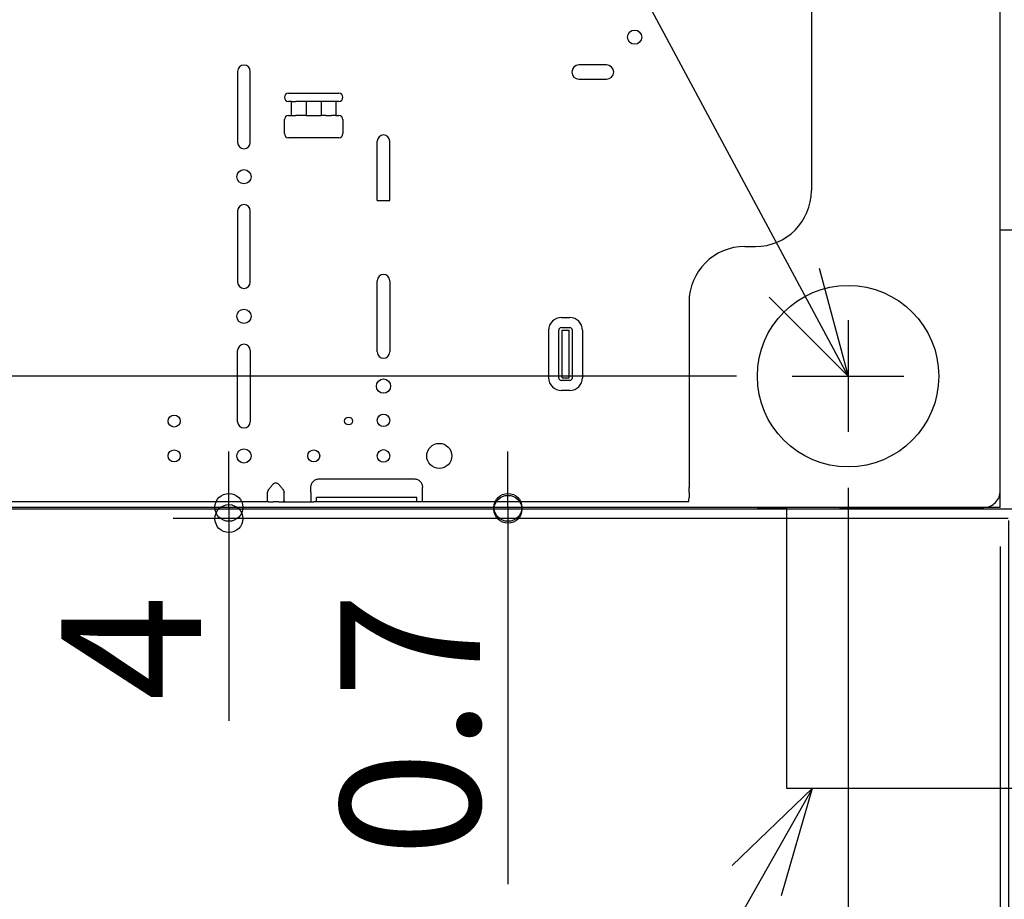
# Model space of a CAD drawing. Extents: x -1476 to 1702, y -1007 to 758.
# Drawn here: x 234 to 586, y -505 to -190 of the extents above; entities that cross this region are included whole.
import ezdxf

# ---------------------------------------------------------------- set-up
doc = ezdxf.new("R2010")
doc.units = 0
doc.header["$LTSCALE"] = 20
doc.header["$MEASUREMENT"] = 0
doc.header["$PDMODE"] = 3
doc.header["$PDSIZE"] = -2
doc.linetypes.add('CENTER', pattern=[0.6, 0.375, -0.075, 0.075, -0.075])
doc.linetypes.add('DASHDOT', pattern=[5.5, 4, -0.6, 0.3, -0.6])
doc.layers.get('0').update_dxf_attribs({"linetype": 'CONTINUOUS'})
doc.layers.get('DEFPOINTS').update_dxf_attribs({"linetype": 'CONTINUOUS'})
for name, color, linetype in [('BASIS', 6, 'CONTINUOUS'), ('DETAIL', 5, 'CONTINUOUS'), ('ETC', 61, 'CONTINUOUS'), ('NOTE', 4, 'CONTINUOUS'), ('OUTLINE', 3, 'CONTINUOUS'), ('SIZE', 30, 'CONTINUOUS')]:
    doc.layers.add(name, color=color, linetype=linetype)
doc.styles.get("Standard").update_dxf_attribs({"font": 'SIMPLEX', "width": 0.9, "bigfont": 'BIGFONT'})
doc.dimstyles.get("Standard").update_dxf_attribs({"dimtxt": 0.18, "dimasz": 0.18, "dimexe": 0.18, "dimexo": 0.0625, "dimgap": 0.09, "dimtad": 0, "dimtih": 1, "dimtoh": 1, "dimdec": 4, "dimzin": 0, "dimdsep": 46, "dimtxsty": 'STANDARD', "dimcen": 0.09, "dimadec": 0, "dimazin": 0, "dimtfac": 1, "dimtdec": 4, "dimtofl": 0, "dimtmove": 0, "dimatfit": 3, "dimfxl": 1, "dimtolj": 1, "dimtzin": 0, "dimarcsym": 0})

# ---------------------------------------------------------------- blocks, each defined once
blk = doc.blocks.new('_ORIGIN')
at = {"color": 0, "linetype": 'ByBlock'}
blk.add_line((0, 0), (-1, 0), dxfattribs=at)
blk.add_circle((0, 0), 0.5, dxfattribs=at)
blk = doc.blocks.new('*D3')
at = {"layer": 'DEFPOINTS', "color": 0, "transparency": 16777216}
for p in [(-585, -359.01), (585, -359.01), (585, -763.06)]:
    blk.add_point(p, dxfattribs=at)
at = {"layer": 'SIZE', "color": 0, "lineweight": -2, "transparency": 16777216}
for p, q in [((-585, -379.01), (-585, -783.06)), ((585, -379.01), (585, -783.06)), ((-575, -763.06), (575, -763.06))]:
    blk.add_line(p, q, dxfattribs=at)
at = {"layer": 'SIZE', "color": 0, "lineweight": -2, "transparency": 16777216, "xscale": 10, "yscale": 10, "zscale": 10, "rotation": 180}
blk.add_blockref('_ORIGIN', (-585, -763.06), dxfattribs=at)
at = {"layer": 'SIZE', "color": 0, "lineweight": -2, "transparency": 16777216, "xscale": 10, "yscale": 10, "zscale": 10}
blk.add_blockref('_ORIGIN', (585, -763.06), dxfattribs=at)
at = {"layer": 'SIZE', "color": 0, "transparency": 16777216, "insert": (0, -728.06), "char_height": 50, "attachment_point": 5}
blk.add_mtext('\\A1;1170', dxfattribs=at)
blk = doc.blocks.new('*D8')
at = {"layer": 'DEFPOINTS', "color": 0, "transparency": 16777216}
for p in [(308.6, -365), (579.12, -365), (607.85, -369)]:
    blk.add_point(p, dxfattribs=at)
at = {"layer": 'SIZE', "color": 0, "lineweight": -2, "transparency": 16777216}
for p, q in [((308.6, -355), (308.6, -345)), ((559.12, -365), (288.6, -365)), ((308.6, -365), (308.6, -369)), ((587.85, -369), (288.6, -369)), ((308.6, -379), (308.6, -441.42))]:
    blk.add_line(p, q, dxfattribs=at)
at = {"layer": 'SIZE', "color": 0, "lineweight": -2, "transparency": 16777216, "xscale": 10, "yscale": 10, "zscale": 10}
for p, rotation in [((308.6, -365), 270), ((308.6, -369), 90)]:
    blk.add_blockref('_ORIGIN', p, dxfattribs=dict(at, rotation=rotation))
at = {"layer": 'SIZE', "color": 0, "transparency": 16777216, "insert": (273.6, -415.34), "char_height": 50, "attachment_point": 5, "rotation": 90}
blk.add_mtext('\\A1;4', dxfattribs=at)
blk = doc.blocks.new('*D9')
at = {"layer": 'DEFPOINTS', "color": 0, "transparency": 16777216}
for p in [(408.6, -365), (558.67, -365), (613.6, -365.7)]:
    blk.add_point(p, dxfattribs=at)
at = {"layer": 'SIZE', "color": 0, "lineweight": -2, "transparency": 16777216}
for p, q in [((408.6, -355), (408.6, -345)), ((538.67, -365), (388.6, -365)), ((593.6, -365.7), (388.6, -365.7)), ((408.6, -365), (408.6, -365.7)), ((408.6, -375.7), (408.6, -499.99))]:
    blk.add_line(p, q, dxfattribs=at)
at = {"layer": 'SIZE', "color": 0, "lineweight": -2, "transparency": 16777216, "xscale": 10, "yscale": 10, "zscale": 10}
for p, rotation in [((408.6, -365), 270), ((408.6, -365.7), 90)]:
    blk.add_blockref('_ORIGIN', p, dxfattribs=dict(at, rotation=rotation))
at = {"layer": 'SIZE', "color": 0, "transparency": 16777216, "insert": (373.6, -442.84), "char_height": 50, "attachment_point": 5, "rotation": 90}
blk.add_mtext('\\A1;0.7', dxfattribs=at)
blk = doc.blocks.new('*D14')
at = {"layer": 'DEFPOINTS', "color": 0, "transparency": 16777216}
for p in [(588, -349.67), (876, -352.92), (876, -763.06)]:
    blk.add_point(p, dxfattribs=at)
at = {"layer": 'SIZE', "color": 0, "lineweight": -2, "transparency": 16777216}
for p, q in [((588, -369.67), (588, -783.06)), ((876, -372.92), (876, -783.06)), ((598, -763.06), (866, -763.06))]:
    blk.add_line(p, q, dxfattribs=at)
at = {"layer": 'SIZE', "color": 0, "lineweight": -2, "transparency": 16777216, "xscale": 10, "yscale": 10, "zscale": 10, "rotation": 180}
blk.add_blockref('_ORIGIN', (588, -763.06), dxfattribs=at)
at = {"layer": 'SIZE', "color": 0, "lineweight": -2, "transparency": 16777216, "xscale": 10, "yscale": 10, "zscale": 10}
blk.add_blockref('_ORIGIN', (876, -763.06), dxfattribs=at)
at = {"layer": 'SIZE', "color": 0, "transparency": 16777216, "insert": (732, -728.06), "char_height": 50, "attachment_point": 5}
blk.add_mtext('\\A1;288', dxfattribs=at)
blk = doc.blocks.new('*D15')
at = {"layer": 'DEFPOINTS', "color": 0, "transparency": 16777216}
for p in [(588, -352.92), (585, -359.01), (585, -615)]:
    blk.add_point(p, dxfattribs=at)
at = {"layer": 'SIZE', "color": 0, "lineweight": -2, "transparency": 16777216}
for p, q in [((588, -372.92), (588, -635)), ((585, -379.01), (585, -635)), ((575, -615), (565, -615)), ((585, -615), (588, -615)), ((598, -615), (658, -615))]:
    blk.add_line(p, q, dxfattribs=at)
at = {"layer": 'SIZE', "color": 0, "lineweight": -2, "transparency": 16777216, "xscale": 10, "yscale": 10, "zscale": 10}
blk.add_blockref('_ORIGIN', (585, -615), dxfattribs=at)
at = {"layer": 'SIZE', "color": 0, "lineweight": -2, "transparency": 16777216, "xscale": 10, "yscale": 10, "zscale": 10, "rotation": 180}
blk.add_blockref('_ORIGIN', (588, -615), dxfattribs=at)
at = {"layer": 'SIZE', "color": 0, "transparency": 16777216, "insert": (633, -580), "char_height": 50, "attachment_point": 5}
blk.add_mtext('\\A1;3', dxfattribs=at)
blk = doc.blocks.new('*D20')
at = {"layer": 'DEFPOINTS', "color": 0, "transparency": 16777216}
for p in [(530.5, -338), (0, -397.06), (530.5, -615)]:
    blk.add_point(p, dxfattribs=at)
at = {"layer": 'SIZE', "color": 0, "lineweight": -2, "transparency": 16777216}
for p, q in [((530.5, -358), (530.5, -635)), ((0, -417.06), (0, -635)), ((10, -615), (520.5, -615))]:
    blk.add_line(p, q, dxfattribs=at)
at = {"layer": 'SIZE', "color": 0, "lineweight": -2, "transparency": 16777216, "xscale": 10, "yscale": 10, "zscale": 10, "rotation": 180}
blk.add_blockref('_ORIGIN', (0, -615), dxfattribs=at)
at = {"layer": 'SIZE', "color": 0, "lineweight": -2, "transparency": 16777216, "xscale": 10, "yscale": 10, "zscale": 10}
blk.add_blockref('_ORIGIN', (530.5, -615), dxfattribs=at)
at = {"layer": 'SIZE', "color": 0, "transparency": 16777216, "insert": (265.25, -580), "char_height": 50, "attachment_point": 5}
blk.add_mtext('\\A1;530.5', dxfattribs=at)
blk = doc.blocks.new('*D23')
at = {"layer": 'DEFPOINTS', "color": 0, "transparency": 16777216}
for p in [(214.34, -318), (510.5, -318), (508.6, -365)]:
    blk.add_point(p, dxfattribs=at)
at = {"layer": 'SIZE', "color": 0, "lineweight": -2, "transparency": 16777216}
for p, q in [((490.5, -318), (194.34, -318)), ((214.34, -328), (214.34, -355)), ((488.6, -365), (194.34, -365)), ((214.34, -365), (214.34, -483.13))]:
    blk.add_line(p, q, dxfattribs=at)
at = {"layer": 'SIZE', "color": 0, "lineweight": -2, "transparency": 16777216, "xscale": 10, "yscale": 10, "zscale": 10}
for p, rotation in [((214.34, -318), 90), ((214.34, -365), 270)]:
    blk.add_blockref('_ORIGIN', p, dxfattribs=dict(at, rotation=rotation))
at = {"layer": 'SIZE', "color": 0, "transparency": 16777216, "insert": (179.34, -436.7), "char_height": 50, "attachment_point": 5, "rotation": 90}
blk.add_mtext('\\A1;47', dxfattribs=at)

msp = doc.modelspace()

# ---------------------------------------------------------------- linework, layer by layer
at = {"layer": 'BASIS', "linetype": 'CENTER'}
for p, q in [((530.5, -298), (530.5, -338)), ((510.5, -318), (550.5, -318))]:
    msp.add_line(p, q, dxfattribs=at)
at = {"layer": 'DETAIL', "linetype": 'Continuous'}
for p, q in [((585, -359.00963719), (584.99999999, -5.99436458)), ((517.35, -31.84889004), (517.35, -251.55510389)), ((443.95, -206.51406035), (434.05, -206.51406035)), ((311.75, -208.81406035), (311.75, -234.31406035)), ((316.25, -234.31406035), (316.25, -208.81406035)), ((434.05, -211.61406035), (443.95, -211.61406035)), ((330, -216.62095244), (348, -216.62095244)), ((331.0300755, -219.62095244), (330, -219.62095244)), ((331.0300755, -219.62095244), (332.56216439, -219.62095244)), ((331.0300755, -224.62095244), (331.0300755, -219.62095244)), ((334.6596984, -219.62095244), (332.56216439, -219.62095244)), ((336.34499618, -219.62095244), (334.6596984, -219.62095244)), ((341.65500382, -219.62095244), (336.34499618, -219.62095244)), ((336.34499618, -219.62095244), (336.34499618, -224.62095244)), ((343.3403016, -219.62095244), (341.65500382, -219.62095244)), ((341.65500382, -219.62095244), (341.65500382, -224.62095244)), ((345.43783561, -219.62095244), (343.3403016, -219.62095244)), ((346.9699245, -219.62095244), (345.43783561, -219.62095244)), ((346.9699245, -219.62095244), (346.9699245, -224.62095244)), ((348, -219.62095244), (346.9699245, -219.62095244)), ((330, -224.62095244), (331.0300755, -224.62095244)), ((331.0300755, -224.62095244), (332.56216439, -224.62095244)), ((334.6596984, -224.62095244), (332.56216439, -224.62095244)), ((336.34499618, -224.62095244), (334.6596984, -224.62095244)), ((336.34499618, -224.62095244), (341.65500382, -224.62095244)), ((343.3403016, -224.62095244), (341.65500382, -224.62095244)), ((343.3403016, -224.62095244), (345.43783561, -224.62095244)), ((346.9699245, -224.62095244), (345.43783561, -224.62095244)), ((346.9699245, -224.62095244), (348, -224.62095244)), ((328.5, -231.12095244), (328.5, -226.12095244)), ((349.5, -226.12095244), (349.5, -231.12095244)), ((348, -232.62095244), (330, -232.62095244)), ((361.75, -255.10670104), (361.75, -233.81406035)), ((366.25, -255.10670104), (366.25, -233.81406035)), ((361.75, -255.10670104), (366.25, -255.10670104)), ((311.75, -258.81406035), (311.75, -284.31406035)), ((316.25, -284.31406035), (316.25, -258.81406035)), ((493.5, -271.55510389), (497.35, -271.55510389)), ((361.75, -309.31406035), (361.75, -283.81406035)), ((366.25, -283.81406035), (366.25, -309.31406035)), ((473.5, -291.55510389), (473.5, -357.85989619)), ((427.75, -296.99542739), (430.75, -296.99542742)), ((423.18136703, -301.56406035), (423.18136706, -318.56406035)), ((426.79264069, -318.56406035), (426.79264069, -301.56406035)), ((427.75, -300.60670104), (430.75, -300.60670104)), ((428, -318.56406035), (428, -301.56406035)), ((428, -301.56406035), (430.5, -301.56406035)), ((430.5, -318.56406035), (430.5, -301.56406035)), ((431.70735931, -318.56406035), (431.70735931, -301.56406035)), ((435.31863292, -301.56406035), (435.31863291, -318.56406035)), ((311.75, -334.31406035), (311.75, -308.81406035)), ((316.25, -308.81406035), (316.25, -334.31406035)), ((430.75, -319.52141967), (427.75, -319.52141967)), ((428, -318.56406035), (430.5, -318.56406035)), ((430.75, -323.13269329), (427.75, -323.13269329)), ((341, -354.7863424), (375, -354.7863424)), ((322.45053236, -362.60219868), (322.45053236, -359.73200935)), ((324.4404815, -356.67243842), (323.45245692, -357.85989619)), ((327.40840578, -357.85989619), (326.42038119, -356.67243842)), ((328.41033033, -362.60219868), (328.41033033, -359.73200935)), ((338, -357.8457541), (338, -357.85989619)), ((338, -359.73200935), (338, -357.85989619)), ((338, -359.73200935), (338, -362.26406037)), ((378, -357.85989619), (378, -357.8457541)), ((378, -359.73200935), (378, -357.85989619)), ((378, -362.26406037), (378, -359.73200935)), ((473.5, -359.73200935), (473.5, -357.85989619)), ((473.5, -359.73200935), (473.5, -361.53072702)), ((322.91239405, -363.06406037), (180.5180373, -363.06406037)), ((322.91239405, -363.06406037), (324.44048184, -363.06406037)), ((326.42038085, -363.06406037), (324.44048184, -363.06406037)), ((326.42038085, -363.06406037), (327.94846864, -363.06406037)), ((327.94846864, -363.06406037), (338, -363.06406037)), ((338, -362.26406037), (338, -362.60219868)), ((338, -362.60219868), (338, -363.06406037)), ((338, -363.06406037), (339, -363.06406037)), ((340, -363.06406037), (339, -363.06406037)), ((376, -361.46406037), (340, -361.46406037)), ((340, -362.26406037), (340, -361.46406037)), ((340, -363.06406037), (340, -362.26406037)), ((376, -363.06406037), (340, -363.06406037)), ((376, -362.26406037), (376, -361.46406037)), ((376, -363.06406037), (376, -362.26406037)), ((377, -363.06406037), (376, -363.06406037)), ((378, -363.06406037), (377, -363.06406037)), ((378, -362.60219868), (378, -362.26406037)), ((378, -363.06406037), (378, -362.60219868)), ((473.16924028, -363.06406037), (378, -363.06406037)), ((-348.24100303, -365.56406035), (494.31192799, -365.56406035)), ((494.31192799, -365.56406035), (508.60000001, -365)), ((527.3741204, -365), (579.12393718, -365)), ((527.3741204, -365), (579.12393718, -365))]:
    msp.add_line(p, q, dxfattribs=at)
for centre, radius in [((454, -196.56406035), 2.55), ((314, -246.56406035), 2.55), ((530.5, -318), 32.5), ((314, -296.56406035), 2.55), ((364, -321.56406035), 2.55), ((364, -333.81406035), 2.25), ((289, -334.06406035), 2.15), ((351.5, -334.06406035), 1.4), ((384, -346.56406035), 4.5), ((289, -346.56406035), 2.15), ((314, -346.56406035), 2.55), ((339, -346.56406035), 2.15), ((364, -346.56406035), 2.25)]:
    msp.add_circle(centre, radius, dxfattribs=at)
for centre, radius, start, end in [((314, -208.81406035), 2.25, 0, 180), ((434.05, -209.06406035), 2.55, 90, 270), ((443.95, -209.06406035), 2.55, 270, 90), ((330, -218.12095244), 1.5, 90, 270), ((348, -218.12095244), 1.5, 270, 90), ((330, -226.12095244), 1.5, 90, 180), ((348, -226.12095244), 1.5, 0, 90), ((330, -231.12095244), 1.5, 180, 270), ((348, -231.12095244), 1.5, 270, 0), ((364, -233.81406035), 2.25, 0, 180), ((314, -234.31406035), 2.25, 180, 0), ((497.35, -251.55510389), 20, 270, 0), ((314, -258.81406035), 2.25, 0, 180), ((493.5, -291.55510389), 20, 90, 180), ((364, -283.81406035), 2.25, 0, 180), ((314, -284.31406035), 2.25, 180, 0), ((427.75, -301.56406035), 4.56863297, 90.0000000075, 179.9999999925), ((430.74999999, -301.56406035), 4.56863293, 359.9999999013, 89.999999889), ((427.75, -301.56406035), 0.95735931, 90.0000000223, 180.0000000343), ((430.75, -301.56406035), 0.95735931, 359.9999999802, 90.000000005), ((314, -308.81406035), 2.25, 0, 180), ((364, -309.31406035), 2.25, 180, 0), ((427.75, -318.56406035), 4.56863294, 180.0000000047, 269.9999999953), ((427.75, -318.56406035), 0.95735931, 179.9999999743, 270.0000000136), ((430.75, -318.56406035), 0.95735931, 269.9999999472, 359.9999999865), ((430.74999999, -318.56406037), 4.56863292, 270.0000001879, 0.0000001786), ((314, -334.31406035), 2.25, 180, 0), ((579.20245631, -359.19986765), 5.8006638, 269.2244074282, 1.8793291833), ((466.78551456, -361.52880634), 6.71448572, 350.8011031132, 359.9836105618)]:
    msp.add_arc(centre, radius, start, end, dxfattribs=at)
for points, knots in [([(324.4404815, -356.67243842), (324.58225513, -356.53510577), (324.85809639, -356.26790512), (325.43043135, -356.13670859), (326.00276631, -356.26790512), (326.27860756, -356.53510577), (326.42038119, -356.67243842)], [0, 0, 0, 0, 0.5825156445, 1.1333690443, 1.6842224442, 2.2667380887, 2.2667380887, 2.2667380887, 2.2667380887]), ([(338, -357.8457541), (338.04489784, -357.44520625), (338.13445893, -356.64620343), (338.82559682, -355.63530451), (339.81750325, -354.92521211), (340.6065412, -354.8325493), (341, -354.7863424)], [0, 0, 0, 0, 1.1928474322, 2.3794622057, 3.5572059097, 4.728636759, 4.728636759, 4.728636759, 4.728636759]), ([(375, -354.7863424), (375.3934588, -354.8325493), (376.18249675, -354.92521211), (377.17440318, -355.63530451), (377.86554107, -356.64620343), (377.95510216, -357.44520625), (378, -357.8457541)], [0, 0, 0, 0, 1.1714308493, 2.3491745532, 3.5357893267, 4.728636759, 4.728636759, 4.728636759, 4.728636759]), ([(322.45053236, -359.73200935), (322.52472549, -359.4546171), (322.71125669, -358.75721697), (323.17385685, -358.19717836), (323.45245692, -357.85989619)], [0, 0, 0, 0, 0.8530611868, 2.1447066397, 2.1447066397, 2.1447066397, 2.1447066397]), ([(327.40840578, -357.85989619), (327.68700584, -358.19717836), (328.149606, -358.75721697), (328.3361372, -359.4546171), (328.41033033, -359.73200935)], [0, 0, 0, 0, 1.2916454528, 2.1447066397, 2.1447066397, 2.1447066397, 2.1447066397]), ([(473.41364758, -362.60219868), (473.40177687, -362.66814616), (473.38039754, -362.78691864), (473.32959988, -362.9301814), (473.26524817, -363.03787967), (473.20042683, -363.05555602), (473.16924028, -363.06406037)], [0, 0, 0, 0, 0.20002991636, 0.36025713491, 0.4611526267, 0.5547040774, 0.5547040774, 0.5547040774, 0.5547040774])]:
    msp.add_open_spline(points, degree=3, knots=knots, dxfattribs=at)
for points in [[(322.91239405, -363.06406037), (322.77895085, -363.04354968), (322.51206445, -363.00252828), (322.47104305, -362.73564189), (322.45053236, -362.60219868)], [(328.41033033, -362.60219868), (328.38981964, -362.73564189), (328.34879824, -363.00252828), (328.08191185, -363.04354968), (327.94846864, -363.06406037)]]:
    msp.add_open_spline(points, degree=3, dxfattribs=at)
at = {"layer": 'ETC', "linetype": 'Continuous'}
for p, q in [((613.60000001, -265.68878036), (585.00000001, -265.68878036)), ((585.00000001, -365), (585.00000001, -265.68878036)), ((585.00000001, -365), (508.60000001, -365)), ((508.60000001, -465.68878036), (508.60000001, -365)), ((673.60000001, -465.68878036), (508.60000001, -465.68878036))]:
    msp.add_line(p, q, dxfattribs=at)
at = {"layer": 'NOTE', "color": 4, "linetype": 'Continuous'}
for p, q in [((530.5, -318), (287.22038718, 134.9369162)), ((520.13326277, -279.36670942), (530.5, -318)), ((530.5, -318), (502.20550407, -289.72595999))]:
    msp.add_line(p, q, dxfattribs=at)
at = {"layer": 'NOTE', "color": 4, "linetype": 'DASHDOT'}
for p, q in [((530.5, -298), (530.5, -338)), ((510.5, -318), (550.5, -318))]:
    msp.add_line(p, q, dxfattribs=at)
at = {"layer": 'NOTE', "linetype": 'Continuous'}
msp.add_line((517.77656142, -465.57959969), (266.90626943, -907.49272355), dxfattribs=at)
msp.add_lwpolyline([(506.61448465, -503.99064013), (517.77656142, -465.57959969), (488.90439958, -493.2634991)], dxfattribs=at)
at = {"layer": 'OUTLINE', "linetype": 'Continuous'}
for p, q in [((585, -359.00963719), (584.99999999, -5.99436458)), ((-348.24100303, -365.56406035), (494.31192799, -365.56406035)), ((494.31192799, -365.56406035), (508.60000001, -365)), ((527.3741204, -365), (579.12393718, -365)), ((527.3741204, -365), (579.12393718, -365))]:
    msp.add_line(p, q, dxfattribs=at)
msp.add_arc((579.20245631, -359.19986765), 5.8006638, 269.2244074282, 1.8793291833, dxfattribs=at)

# ---------------------------------------------------------------- dimensions: what is measured, and where the dimension line sits
at = {"layer": 'SIZE'}
for base, p1, p2, angle, override, picture, middle in [((214.33846368, -318), (508.60000001, -365), (510.5, -318), 270, {"dimtxt": 50, "dimasz": 10, "dimexe": 20, "dimexo": 20, "dimgap": 10, "dimtad": 1, "dimtih": 0, "dimtoh": 0, "dimdec": 0, "dimzin": 8, "dimblk": 'ORIGIN', "dimcen": 0.082, "dimtdec": 0, "dimtofl": 1, "dimldrblk": 'ORIGIN'}, '*D23', (214.33846368, -436.69664818)), ((308.60000001, -365), (607.84612701, -369), (579.12393718, -365), 90, {"dimtxt": 50, "dimasz": 10, "dimexe": 20, "dimexo": 20, "dimgap": 10, "dimtad": 1, "dimtih": 0, "dimtoh": 0, "dimdec": 8, "dimzin": 8, "dimblk": 'ORIGIN', "dimcen": 0.082, "dimtdec": 0, "dimtofl": 1, "dimldrblk": 'ORIGIN'}, '*D8', (308.60000001, -415.34439018)), ((408.60000001, -365), (613.60000001, -365.7), (558.67284889, -365), 270, {"dimtxt": 50, "dimasz": 10, "dimexe": 20, "dimexo": 20, "dimgap": 10, "dimtad": 1, "dimtih": 0, "dimtoh": 0, "dimdec": 8, "dimzin": 8, "dimblk": 'ORIGIN', "dimcen": 0.082, "dimtdec": 0, "dimtofl": 1, "dimldrblk": 'ORIGIN'}, '*D9', (408.60000001, -442.84285714))]:
    dim = msp.add_linear_dim(base=base, p1=p1, p2=p2, angle=angle, dimstyle='STANDARD', override=override, dxfattribs=at)
    dim.commit()
    dim.dimension.update_dxf_attribs({"geometry": picture, "text_midpoint": middle, "dimtype": 160})
for base, p1, p2, picture, middle in [((530.5, -615), (0, -397.056204724), (530.5, -338), '*D20', (265.25, -580)), ((876.0000000067, -763.0596349472), (588.0000000067, -349.6733267702), (876.0000000067, -352.9221050766), '*D14', (732.0000000067, -728.0596349472)), ((585, -763.0596349472), (-585, -359.0096371922), (585, -359.0096369875), '*D3', (0, -728.0596349472))]:
    dim = msp.add_linear_dim(base=base, p1=p1, p2=p2, dimstyle='STANDARD', override={"dimtxt": 50, "dimasz": 10, "dimexe": 20, "dimexo": 20, "dimgap": 10, "dimtad": 1, "dimtih": 0, "dimtoh": 0, "dimdec": 8, "dimzin": 8, "dimblk": 'ORIGIN', "dimcen": 0.082, "dimtdec": 0, "dimtofl": 1, "dimldrblk": 'ORIGIN'}, dxfattribs=at)
    dim.commit()
    dim.dimension.update_dxf_attribs({"geometry": picture, "text_midpoint": middle})
dim = msp.add_linear_dim(base=(585.00000001, -615), p1=(588.00000001, -352.92210508), p2=(585.00000001, -359.00963719), dimstyle='STANDARD', override={"dimtxt": 50, "dimasz": 10, "dimexe": 20, "dimexo": 20, "dimgap": 10, "dimtad": 1, "dimtih": 0, "dimtoh": 0, "dimdec": 8, "dimzin": 8, "dimblk": 'ORIGIN', "dimcen": 0.082, "dimtdec": 0, "dimtofl": 1, "dimldrblk": 'ORIGIN'}, dxfattribs=at)
dim.commit()
dim.dimension.update_dxf_attribs({"geometry": '*D15', "text_midpoint": (633.00000001, -615), "dimtype": 160})

doc.saveas('drawing.dxf')
